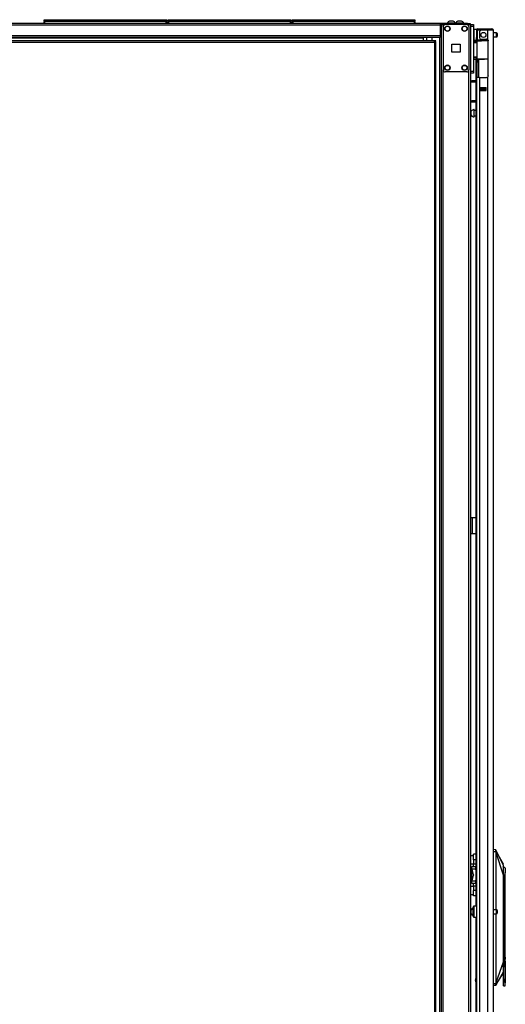
# Model space of a CAD drawing. Extents: x -231 to 37, y -63 to 170.
# Drawn here: x -50 to -27, y 50 to 96 of the extents above; entities that cross this region are included whole.
import ezdxf

# ---------------------------------------------------------------- set-up
doc = ezdxf.new("R2010")
doc.units = 0
doc.header["$MEASUREMENT"] = 0
doc.layers.add('TFR-TRI', color=7, linetype='CONTINUOUS')

msp = doc.modelspace()

# ---------------------------------------------------------------- linework, layer by layer
at = {"layer": 'TFR-TRI', "color": 215, "linetype": 'CONTINUOUS'}
for p, q in [((-48.806, 95.548), (-48.8, 95.548)), ((-48.806, 95.499), (-48.806, 95.548)), ((-48.774, 95.468), (-48.806, 95.499)), ((-48.8, 95.499), (-48.806, 95.499)), ((-48.8, 95.548), (-48.786, 95.548)), ((-48.786, 95.499), (-48.8, 95.499)), ((-48.786, 95.548), (-43.146, 95.548)), ((-48.786, 95.548), (-48.786, 95.499)), ((-48.786, 95.499), (-43.146, 95.499)), ((-48.786, 95.499), (-48.774, 95.468)), ((-43.126, 95.499), (-43.157, 95.468)), ((-43.157, 95.468), (-43.146, 95.499)), ((-43.146, 95.548), (-43.132, 95.548)), ((-43.146, 95.499), (-43.146, 95.548)), ((-43.132, 95.499), (-43.146, 95.499)), ((-43.132, 95.548), (-43.126, 95.548)), ((-43.126, 95.499), (-43.132, 95.499)), ((-43.126, 95.548), (-43.126, 95.499)), ((-43.058, 95.548), (-43.052, 95.548)), ((-43.058, 95.499), (-43.058, 95.548)), ((-43.026, 95.468), (-43.058, 95.499)), ((-43.052, 95.499), (-43.058, 95.499)), ((-43.052, 95.548), (-43.038, 95.548)), ((-43.038, 95.499), (-43.052, 95.499)), ((-43.038, 95.548), (-37.398, 95.548)), ((-43.038, 95.548), (-43.038, 95.499)), ((-43.038, 95.499), (-37.398, 95.499)), ((-43.038, 95.499), (-43.026, 95.468)), ((-37.378, 95.499), (-37.409, 95.468)), ((-37.409, 95.468), (-37.398, 95.499)), ((-37.398, 95.548), (-37.384, 95.548)), ((-37.398, 95.499), (-37.398, 95.548)), ((-37.384, 95.499), (-37.398, 95.499)), ((-37.384, 95.548), (-37.378, 95.548)), ((-37.378, 95.499), (-37.384, 95.499)), ((-37.378, 95.548), (-37.378, 95.499)), ((-37.31, 95.548), (-37.304, 95.548)), ((-37.31, 95.499), (-37.31, 95.548)), ((-37.278, 95.468), (-37.31, 95.499)), ((-37.304, 95.499), (-37.31, 95.499)), ((-37.304, 95.548), (-37.29, 95.548)), ((-37.29, 95.499), (-37.304, 95.499)), ((-37.29, 95.548), (-31.65, 95.548)), ((-37.29, 95.548), (-37.29, 95.499)), ((-37.29, 95.499), (-31.65, 95.499)), ((-37.29, 95.499), (-37.278, 95.468)), ((-31.63, 95.499), (-31.661, 95.468)), ((-31.661, 95.468), (-31.65, 95.499)), ((-31.65, 95.548), (-31.635, 95.548)), ((-31.65, 95.499), (-31.65, 95.548)), ((-31.635, 95.499), (-31.65, 95.499)), ((-31.635, 95.548), (-31.63, 95.548)), ((-31.63, 95.499), (-31.635, 95.499)), ((-31.63, 95.548), (-31.63, 95.499)), ((-29.033, 95.329), (-28.915, 95.329)), ((-28.915, 95.23), (-29.033, 95.23)), ((-28.915, 95.329), (-28.915, 95.3)), ((-28.915, 95.3), (-28.915, 95.23)), ((-28.915, 95.23), (-28.915, 93.163)), ((-29.033, 93.163), (-28.915, 93.163)), ((-28.915, 93.163), (-28.915, 93.094)), ((-28.915, 93.065), (-29.033, 93.065)), ((-28.915, 93.094), (-28.915, 93.065))]:
    msp.add_line(p, q, dxfattribs=at)
at = {"layer": 'TFR-TRI', "color": 12, "linetype": 'CONTINUOUS'}
for p, q in [((-48.806, 95.468), (-48.8, 95.468)), ((-48.806, 95.368), (-48.806, 95.468)), ((-48.786, 95.388), (-48.806, 95.368)), ((-48.8, 95.468), (-48.786, 95.468)), ((-43.146, 95.468), (-48.786, 95.468)), ((-48.786, 95.468), (-48.786, 95.388)), ((-48.786, 95.388), (-43.146, 95.388)), ((-43.146, 95.468), (-43.132, 95.468)), ((-43.146, 95.388), (-43.146, 95.468)), ((-43.126, 95.368), (-43.146, 95.388)), ((-43.132, 95.468), (-43.126, 95.468)), ((-43.126, 95.468), (-43.126, 95.368)), ((-43.058, 95.468), (-43.052, 95.468)), ((-43.058, 95.368), (-43.058, 95.468)), ((-43.038, 95.388), (-43.058, 95.368)), ((-43.052, 95.468), (-43.038, 95.468)), ((-37.398, 95.468), (-43.038, 95.468)), ((-43.038, 95.468), (-43.038, 95.388)), ((-43.038, 95.388), (-37.398, 95.388)), ((-37.398, 95.468), (-37.384, 95.468)), ((-37.398, 95.388), (-37.398, 95.468)), ((-37.378, 95.368), (-37.398, 95.388)), ((-37.384, 95.468), (-37.378, 95.468)), ((-37.378, 95.468), (-37.378, 95.368)), ((-37.31, 95.468), (-37.304, 95.468)), ((-37.31, 95.368), (-37.31, 95.468)), ((-37.29, 95.388), (-37.31, 95.368)), ((-37.304, 95.468), (-37.29, 95.468)), ((-31.65, 95.468), (-37.29, 95.468)), ((-37.29, 95.468), (-37.29, 95.388)), ((-37.29, 95.388), (-31.65, 95.388)), ((-31.65, 95.468), (-31.635, 95.468)), ((-31.65, 95.388), (-31.65, 95.468)), ((-31.63, 95.368), (-31.65, 95.388)), ((-31.635, 95.468), (-31.63, 95.468)), ((-31.63, 95.468), (-31.63, 95.368))]:
    msp.add_line(p, q, dxfattribs=at)
at = {"layer": 'TFR-TRI', "color": 3, "linetype": 'CONTINUOUS'}
for p, q in [((-30.125, 95.388), (-30.125, 95.368)), ((-30.089, 95.388), (-30.125, 95.388)), ((-29.996, 95.388), (-30.089, 95.388)), ((-29.982, 95.476), (-30.027, 95.476)), ((-29.88, 95.388), (-29.996, 95.388)), ((-29.894, 95.476), (-29.982, 95.476)), ((-29.85, 95.476), (-29.894, 95.476)), ((-29.787, 95.388), (-29.88, 95.388)), ((-29.751, 95.388), (-29.787, 95.388)), ((-29.751, 95.368), (-29.751, 95.388)), ((-29.735, 95.388), (-29.735, 95.368)), ((-29.7, 95.388), (-29.735, 95.388)), ((-29.606, 95.388), (-29.7, 95.388)), ((-29.593, 95.476), (-29.637, 95.476)), ((-29.491, 95.388), (-29.606, 95.388)), ((-29.504, 95.476), (-29.593, 95.476)), ((-29.46, 95.476), (-29.504, 95.476)), ((-29.397, 95.388), (-29.491, 95.388)), ((-29.361, 95.388), (-29.397, 95.388)), ((-29.361, 95.368), (-29.361, 95.388)), ((-27.881, 57.071), (-27.989, 57.08)), ((-27.882, 57.069), (-27.881, 57.071)), ((-27.882, 57.064), (-27.882, 57.069)), ((-27.882, 57.056), (-27.882, 57.064)), ((-27.881, 57.046), (-27.882, 57.056)), ((-27.881, 57.071), (-27.881, 57.071)), ((-27.878, 57.07), (-27.881, 57.071)), ((-27.878, 57.07), (-27.881, 57.071)), ((-27.875, 57.068), (-27.878, 57.07)), ((-27.875, 57.069), (-27.878, 57.07)), ((-27.873, 57.066), (-27.875, 57.069)), ((-27.873, 57.066), (-27.875, 57.068)), ((-27.871, 57.064), (-27.873, 57.066)), ((-27.871, 57.064), (-27.873, 57.066)), ((-27.872, 57.059), (-27.871, 57.064)), ((-27.872, 57.046), (-27.872, 57.059)), ((-27.698, 56.738), (-27.871, 57.065)), ((-27.871, 57.064), (-27.871, 57.064)), ((-27.871, 57.064), (-27.871, 57.064)), ((-27.871, 57.064), (-27.871, 57.064)), ((-27.871, 57.064), (-27.871, 57.064)), ((-27.525, 56.344), (-27.871, 57.064)), ((-27.989, 57.001), (-27.876, 57.001)), ((-27.88, 57.033), (-27.881, 57.046)), ((-27.879, 57.021), (-27.88, 57.033)), ((-27.876, 57.001), (-27.879, 57.021)), ((-27.873, 57.002), (-27.876, 57.001)), ((-27.868, 56.97), (-27.876, 57.001)), ((-27.87, 57.003), (-27.873, 57.002)), ((-27.87, 57.026), (-27.872, 57.046)), ((-27.869, 57.015), (-27.87, 57.026)), ((-27.868, 57.003), (-27.87, 57.003)), ((-27.867, 57.004), (-27.869, 57.015)), ((-27.867, 57.004), (-27.868, 57.003)), ((-27.864, 56.952), (-27.868, 56.97)), ((-27.857, 56.961), (-27.867, 57.004)), ((-27.861, 56.93), (-27.864, 56.952)), ((-27.861, 54.296), (-27.861, 56.93)), ((-27.859, 56.93), (-27.861, 56.93)), ((-27.856, 56.93), (-27.859, 56.93)), ((-27.855, 56.946), (-27.857, 56.961)), ((-27.856, 56.93), (-27.855, 56.933)), ((-27.856, 54.296), (-27.856, 56.93)), ((-27.525, 55.899), (-27.856, 56.93)), ((-27.855, 56.936), (-27.855, 56.946)), ((-27.855, 56.933), (-27.855, 56.936)), ((-27.525, 56.411), (-27.698, 56.738)), ((-27.438, 56.226), (-27.556, 56.302)), ((-27.525, 56.317), (-27.525, 56.344)), ((-27.525, 56.286), (-27.525, 56.317)), ((-27.525, 56.182), (-27.525, 56.286)), ((-27.525, 56.043), (-27.525, 56.182)), ((-27.438, 56.226), (-27.438, 56.211)), ((-27.438, 56.211), (-27.438, 56.168)), ((-27.438, 56.168), (-27.438, 56.101)), ((-28.999, 56.128), (-29.024, 56.099)), ((-29.024, 56.006), (-29.024, 56.099)), ((-28.999, 56.022), (-29.024, 56.006)), ((-29.024, 55.854), (-29.024, 56.006)), ((-28.999, 55.841), (-29.024, 55.854)), ((-29.024, 55.854), (-29.024, 55.827)), ((-29.024, 55.827), (-29.024, 55.802)), ((-29.024, 55.804), (-29.004, 55.806)), ((-29.024, 55.788), (-29.024, 55.804)), ((-29.024, 55.706), (-29.024, 55.788)), ((-29.024, 55.788), (-28.999, 55.774)), ((-28.999, 55.677), (-29.024, 55.706)), ((-29.004, 55.806), (-28.994, 55.807)), ((-28.999, 56.128), (-28.965, 56.128)), ((-28.999, 56.128), (-28.999, 56.022)), ((-28.999, 56.022), (-28.941, 56.022)), ((-28.999, 56.022), (-28.999, 55.841)), ((-28.999, 55.841), (-28.949, 55.841)), ((-28.949, 55.774), (-28.999, 55.774)), ((-28.999, 55.774), (-28.999, 55.677)), ((-28.994, 55.841), (-28.994, 55.807)), ((-28.949, 55.841), (-28.949, 55.798)), ((-28.949, 55.798), (-28.949, 55.774)), ((-28.949, 55.798), (-28.936, 55.798)), ((-27.457, 55.899), (-27.542, 55.899)), ((-27.525, 55.899), (-27.525, 56.043)), ((-27.525, 51.883), (-27.525, 55.899)), ((-27.502, 55.829), (-27.457, 55.899)), ((-27.502, 51.167), (-27.502, 55.829)), ((-27.455, 55.899), (-27.457, 55.899)), ((-27.451, 55.96), (-27.455, 55.899)), ((-27.438, 56.015), (-27.451, 55.96)), ((-27.438, 56.101), (-27.438, 56.015)), ((-27.438, 52.095), (-27.438, 56.015)), ((-28.999, 55.677), (-28.963, 55.677)), ((-27.861, 50.925), (-27.861, 54.108)), ((-27.856, 50.925), (-27.856, 54.108)), ((-27.448, 52.029), (-27.451, 51.962)), ((-27.438, 52.095), (-27.448, 52.029)), ((-27.448, 51.957), (-27.448, 52.057)), ((-27.436, 52.186), (-27.436, 52.279)), ((-27.436, 52.083), (-27.436, 52.186)), ((-27.436, 51.962), (-27.436, 52.083)), ((-27.856, 50.925), (-27.525, 51.883)), ((-27.544, 51.661), (-27.544, 51.694)), ((-27.544, 51.653), (-27.544, 51.661)), ((-27.525, 51.737), (-27.525, 51.883)), ((-27.525, 51.134), (-27.525, 51.883)), ((-27.525, 51.596), (-27.525, 51.737)), ((-27.525, 51.541), (-27.525, 51.596)), ((-27.451, 51.962), (-27.448, 51.895)), ((-27.448, 51.857), (-27.448, 51.957)), ((-27.448, 51.895), (-27.438, 51.829)), ((-27.438, 51.829), (-27.438, 50.911)), ((-27.438, 51.639), (-27.436, 51.645)), ((-27.436, 51.841), (-27.436, 51.962)), ((-27.436, 51.738), (-27.436, 51.841)), ((-27.436, 51.669), (-27.436, 51.738)), ((-27.436, 51.645), (-27.436, 51.669)), ((-27.525, 51.434), (-27.871, 50.797)), ((-27.698, 51.083), (-27.525, 51.371)), ((-27.525, 51.492), (-27.525, 51.541)), ((-27.525, 51.434), (-27.525, 51.492)), ((-27.525, 51.396), (-27.525, 51.434)), ((-27.525, 51.379), (-27.525, 51.396)), ((-27.525, 51.371), (-27.525, 51.379)), ((-27.525, 51.134), (-27.502, 51.167)), ((-27.525, 50.987), (-27.525, 51.134)), ((-27.488, 51.04), (-27.502, 51.167)), ((-27.875, 50.86), (-27.989, 50.86)), ((-27.88, 50.79), (-27.989, 50.781)), ((-27.881, 50.811), (-27.88, 50.823)), ((-27.881, 50.802), (-27.881, 50.811)), ((-27.881, 50.796), (-27.881, 50.802)), ((-27.88, 50.79), (-27.881, 50.796)), ((-27.88, 50.823), (-27.879, 50.836)), ((-27.877, 50.791), (-27.88, 50.79)), ((-27.877, 50.791), (-27.88, 50.79)), ((-27.88, 50.79), (-27.88, 50.79)), ((-27.879, 50.836), (-27.875, 50.86)), ((-27.874, 50.792), (-27.877, 50.791)), ((-27.875, 50.792), (-27.877, 50.791)), ((-27.875, 50.86), (-27.871, 50.876)), ((-27.872, 50.859), (-27.875, 50.86)), ((-27.872, 50.794), (-27.875, 50.792)), ((-27.872, 50.794), (-27.874, 50.792)), ((-27.87, 50.858), (-27.872, 50.859)), ((-27.872, 50.802), (-27.871, 50.815)), ((-27.871, 50.797), (-27.872, 50.802)), ((-27.871, 50.797), (-27.872, 50.794)), ((-27.871, 50.797), (-27.872, 50.794)), ((-27.871, 50.795), (-27.698, 51.083)), ((-27.871, 50.876), (-27.867, 50.893)), ((-27.871, 50.815), (-27.87, 50.835)), ((-27.87, 50.796), (-27.871, 50.797)), ((-27.871, 50.797), (-27.871, 50.797)), ((-27.868, 50.857), (-27.87, 50.858)), ((-27.87, 50.835), (-27.868, 50.846)), ((-27.87, 50.796), (-27.87, 50.796)), ((-27.87, 50.796), (-27.87, 50.796)), ((-27.868, 50.846), (-27.866, 50.857)), ((-27.866, 50.857), (-27.868, 50.857)), ((-27.867, 50.893), (-27.862, 50.913)), ((-27.866, 50.857), (-27.86, 50.883)), ((-27.862, 50.913), (-27.861, 50.925)), ((-27.861, 50.925), (-27.859, 50.925)), ((-27.86, 50.883), (-27.857, 50.898)), ((-27.859, 50.925), (-27.856, 50.925)), ((-27.857, 50.898), (-27.855, 50.921)), ((-27.855, 50.921), (-27.856, 50.925)), ((-27.525, 50.867), (-27.525, 50.987)), ((-27.525, 50.788), (-27.525, 50.867)), ((-27.525, 50.761), (-27.525, 50.788)), ((-27.525, 50.761), (-27.458, 50.761)), ((-27.458, 50.929), (-27.488, 51.04)), ((-27.458, 50.929), (-27.458, 50.805)), ((-27.458, 50.929), (-27.447, 50.907)), ((-27.458, 50.805), (-27.458, 50.761)), ((-27.458, 50.761), (-27.444, 50.767)), ((-27.447, 50.907), (-27.444, 50.904)), ((-27.444, 50.904), (-27.442, 50.902)), ((-27.444, 50.767), (-27.438, 50.781)), ((-27.442, 50.902), (-27.44, 50.903)), ((-27.44, 50.903), (-27.439, 50.904)), ((-27.44, 50.903), (-27.44, 50.903)), ((-27.439, 50.905), (-27.438, 50.907)), ((-27.439, 50.904), (-27.439, 50.905)), ((-27.438, 50.871), (-27.438, 50.911)), ((-27.438, 50.907), (-27.438, 50.911)), ((-27.438, 50.841), (-27.438, 50.873)), ((-27.438, 50.838), (-27.438, 50.871)), ((-27.438, 50.815), (-27.438, 50.841)), ((-27.438, 50.816), (-27.438, 50.838))]:
    msp.add_line(p, q, dxfattribs=at)
at = {"layer": 'TFR-TRI', "color": 30, "linetype": 'CONTINUOUS'}
for p, q in [((-30.462, 95.368), (-74.454, 95.368)), ((-30.462, 95.297), (-74.454, 95.297)), ((-29.182, 95.368), (-30.462, 95.368)), ((-30.462, 95.368), (-30.462, 95.347)), ((-30.462, 95.347), (-30.462, 95.297)), ((-30.462, 95.329), (-30.385, 95.329)), ((-30.462, 95.297), (-30.462, 94.797)), ((-29.182, 95.368), (-29.099, 95.368)), ((-29.182, 95.329), (-29.182, 95.368)), ((-29.099, 95.368), (-29.064, 95.368)), ((-29.064, 95.368), (-29.064, 95.329)), ((-30.462, 94.797), (-74.454, 94.797)), ((-30.462, 94.726), (-74.454, 94.726)), ((-31.249, 94.695), (-54.903, 94.695)), ((-31.249, 94.726), (-31.249, 94.717)), ((-31.249, 94.717), (-31.249, 94.695)), ((-31.249, 94.695), (-31.249, 94.567)), ((-30.462, 94.797), (-30.462, 94.747)), ((-30.462, 94.747), (-30.462, 94.726)), ((-29.006, 72.461), (-29.033, 72.461)), ((-28.978, 72.461), (-29.006, 72.461)), ((-28.8, 72.461), (-28.978, 72.461)), ((-28.978, 72.461), (-28.978, 71.713)), ((-29.006, 71.713), (-29.033, 71.713)), ((-28.978, 71.713), (-29.006, 71.713)), ((-28.8, 71.713), (-28.978, 71.713))]:
    msp.add_line(p, q, dxfattribs=at)
at = {"layer": 'TFR-TRI', "color": 173, "linetype": 'CONTINUOUS'}
for p, q in [((-30.409, 95.329), (-30.409, 11.754)), ((-30.353, 95.329), (-30.385, 95.329)), ((-30.314, 95.329), (-30.353, 95.329)), ((-30.314, 95.329), (-30.216, 95.329)), ((-30.314, 95.229), (-30.314, 95.329)), ((-29.226, 95.329), (-29.127, 95.329)), ((-29.127, 95.229), (-29.127, 95.329)), ((-29.127, 95.329), (-29.06, 95.329)), ((-29.06, 95.329), (-29.033, 95.329)), ((-29.033, 11.754), (-29.033, 95.329)), ((-30.488, 94.725), (-30.488, 11.754)), ((-30.314, 13.861), (-30.314, 93.222)), ((-29.127, 13.861), (-29.127, 93.222))]:
    msp.add_line(p, q, dxfattribs=at)
at = {"layer": 'TFR-TRI', "color": 124, "linetype": 'CONTINUOUS'}
for p, q in [((-30.314, 95.23), (-30.314, 93.222)), ((-29.225, 95.329), (-30.216, 95.329)), ((-29.127, 95.23), (-29.127, 93.222)), ((-29.908, 94.039), (-29.908, 94.413)), ((-29.908, 94.413), (-29.534, 94.413)), ((-29.534, 94.039), (-29.908, 94.039)), ((-29.534, 94.413), (-29.534, 94.039)), ((-29.225, 93.124), (-30.216, 93.124))]:
    msp.add_line(p, q, dxfattribs=at)
at = {"layer": 'TFR-TRI', "color": 5, "linetype": 'CONTINUOUS'}
for p, q in [((-28.777, 95.093), (-28.893, 95.093)), ((-28.893, 95.093), (-28.893, 95.06)), ((-28.893, 95.06), (-28.893, 94.968)), ((-28.893, 94.968), (-28.893, 94.843)), ((-27.838, 94.937), (-27.989, 94.937)), ((-27.838, 94.89), (-27.838, 94.937)), ((-28.893, 94.843), (-28.893, 94.718)), ((-28.893, 94.718), (-28.893, 94.627)), ((-28.893, 94.627), (-28.893, 94.593)), ((-28.893, 94.593), (-28.777, 94.593)), ((-28.777, 94.616), (-28.777, 94.642)), ((-28.777, 94.599), (-28.777, 94.616)), ((-27.989, 94.749), (-27.838, 94.749)), ((-27.838, 94.796), (-27.838, 94.89)), ((-27.838, 94.749), (-27.838, 94.796)), ((-27.808, 94.907), (-27.808, 94.875)), ((-27.808, 94.875), (-27.808, 94.811)), ((-27.808, 94.811), (-27.808, 94.779)), ((-29.011, 91.304), (-29.033, 91.304)), ((-29.011, 91.257), (-29.011, 91.304)), ((-28.886, 91.382), (-28.892, 91.382)), ((-28.892, 91.382), (-28.892, 91.349)), ((-28.892, 91.349), (-28.892, 91.263)), ((-28.886, 91.349), (-28.886, 91.382)), ((-28.886, 91.263), (-28.886, 91.349)), ((-28.8, 91.335), (-28.886, 91.335)), ((-29.033, 91.116), (-29.011, 91.116)), ((-29.011, 91.163), (-29.011, 91.257)), ((-29.011, 91.116), (-29.011, 91.163)), ((-28.892, 91.263), (-28.892, 91.157)), ((-28.892, 91.157), (-28.892, 91.071)), ((-28.892, 91.071), (-28.892, 91.038)), ((-28.892, 91.038), (-28.886, 91.038)), ((-28.886, 91.157), (-28.886, 91.263)), ((-28.886, 91.071), (-28.886, 91.157)), ((-28.886, 91.085), (-28.8, 91.085)), ((-28.886, 91.038), (-28.886, 91.071)), ((-28.933, 54.372), (-28.933, 54.412)), ((-28.933, 54.267), (-28.933, 54.372)), ((-28.777, 54.452), (-28.893, 54.452)), ((-28.893, 54.452), (-28.893, 54.419)), ((-28.893, 54.419), (-28.893, 54.327)), ((-28.893, 54.327), (-28.893, 54.202)), ((-29.011, 54.296), (-29.033, 54.296)), ((-29.033, 54.108), (-29.011, 54.108)), ((-29.011, 54.249), (-29.011, 54.296)), ((-29.011, 54.155), (-29.011, 54.249)), ((-29.011, 54.108), (-29.011, 54.155)), ((-28.933, 54.137), (-28.933, 54.267)), ((-28.933, 54.032), (-28.933, 54.137)), ((-28.933, 53.992), (-28.933, 54.032)), ((-28.893, 54.202), (-28.893, 54.077)), ((-28.893, 54.077), (-28.893, 53.986)), ((-28.893, 53.986), (-28.893, 53.952)), ((-28.893, 53.952), (-28.777, 53.952)), ((-27.838, 54.296), (-27.989, 54.296)), ((-27.989, 54.108), (-27.838, 54.108)), ((-27.838, 54.249), (-27.838, 54.296)), ((-27.838, 54.155), (-27.838, 54.249)), ((-27.838, 54.108), (-27.838, 54.155)), ((-27.808, 54.266), (-27.808, 54.234)), ((-27.808, 54.234), (-27.808, 54.17)), ((-27.808, 54.17), (-27.808, 54.138))]:
    msp.add_line(p, q, dxfattribs=at)
at = {"layer": 'TFR-TRI', "color": 22, "linetype": 'CONTINUOUS'}
for p, q in [((-28.777, 95.06), (-28.777, 94.721)), ((-28.737, 95.06), (-28.737, 94.721)), ((-28.706, 95.13), (-28.65, 95.13)), ((-28.706, 95.091), (-28.706, 95.13)), ((-28.65, 95.091), (-28.706, 95.091)), ((-28.65, 95.13), (-28.553, 95.13)), ((-28.553, 95.091), (-28.65, 95.091)), ((-28.639, 94.981), (-28.639, 94.721)), ((-28.265, 95.06), (-28.56, 95.06)), ((-28.553, 95.13), (-28.277, 95.13)), ((-28.553, 95.13), (-28.553, 95.091)), ((-28.277, 95.091), (-28.553, 95.091)), ((-28.277, 95.13), (-28.124, 95.13)), ((-28.277, 95.091), (-28.277, 95.13)), ((-28.124, 95.091), (-28.277, 95.091)), ((-28.127, 95.06), (-28.265, 95.06)), ((-28.265, 95.06), (-28.265, 94.632)), ((-28.026, 95.06), (-28.127, 95.06)), ((-28.124, 95.13), (-28.06, 95.13)), ((-28.06, 95.091), (-28.124, 95.091)), ((-28.06, 95.13), (-28.06, 95.091)), ((-27.989, 95.06), (-28.026, 95.06)), ((-27.989, 13.345), (-27.989, 95.06)), ((-28.8, 94.593), (-28.8, 94.584)), ((-28.777, 94.665), (-28.777, 94.721)), ((-28.777, 94.721), (-28.737, 94.721)), ((-28.777, 94.642), (-28.777, 94.665)), ((-28.737, 94.642), (-28.777, 94.642)), ((-28.737, 94.721), (-28.737, 94.665)), ((-28.737, 94.665), (-28.737, 94.642)), ((-28.56, 94.642), (-28.304, 94.642)), ((-28.265, 94.632), (-28.245, 94.615)), ((-28.245, 94.615), (-28.231, 94.592)), ((-28.231, 94.592), (-28.226, 94.563)), ((-28.226, 92.953), (-28.226, 94.563)), ((-28.8, 93.71), (-28.8, 54.451)), ((-28.736, 92.875), (-28.777, 92.875)), ((-28.777, 92.875), (-28.777, 13.345)), ((-28.639, 92.875), (-28.736, 92.875)), ((-28.639, 92.875), (-28.304, 92.875)), ((-28.639, 92.875), (-28.639, 13.345)), ((-28.243, 92.904), (-28.265, 92.885)), ((-28.265, 92.885), (-28.265, 13.345)), ((-28.23, 92.927), (-28.243, 92.904)), ((-28.226, 92.953), (-28.23, 92.927)), ((-28.58, 92.26), (-28.58, 92.403)), ((-28.58, 92.403), (-28.324, 92.403)), ((-28.58, 92.26), (-28.324, 92.26)), ((-28.324, 92.26), (-28.324, 92.403)), ((-28.8, 53.953), (-28.8, 13.871))]:
    msp.add_line(p, q, dxfattribs=at)
at = {"layer": 'TFR-TRI', "color": 153, "linetype": 'CONTINUOUS'}
for p, q in [((-28.69, 95.06), (-28.737, 95.06)), ((-28.56, 95.06), (-28.69, 95.06)), ((-31.085, 94.726), (-31.085, 94.567)), ((-30.829, 94.567), (-30.829, 94.726)), ((-28.737, 94.642), (-28.737, 94.611)), ((-28.737, 94.611), (-28.693, 94.611)), ((-28.693, 94.611), (-28.57, 94.611)), ((-28.57, 94.611), (-28.403, 94.611)), ((-28.403, 94.611), (-28.318, 94.611)), ((-28.318, 94.611), (-28.239, 94.611)), ((-28.234, 94.579), (-28.24, 94.579)), ((-28.227, 94.579), (-28.234, 94.579))]:
    msp.add_line(p, q, dxfattribs=at)
at = {"layer": 'TFR-TRI', "color": 58, "linetype": 'CONTINUOUS'}
for p, q in [((-28.06, 95.059), (-28.06, 95.091)), ((-28.529, 92.369), (-28.529, 92.401)), ((-28.529, 92.259), (-28.529, 92.291)), ((-28.497, 92.401), (-28.497, 92.369)), ((-28.497, 92.291), (-28.497, 92.259))]:
    msp.add_line(p, q, dxfattribs=at)
at = {"layer": 'TFR-TRI', "color": 11, "linetype": 'CONTINUOUS'}
for p, q in [((-30.716, 94.567), (-54.587, 94.567)), ((-54.587, 94.504), (-30.716, 94.504)), ((-30.653, 94.567), (-30.716, 94.567)), ((-30.716, 94.549), (-30.716, 94.567)), ((-30.716, 94.504), (-30.716, 94.549)), ((-30.653, 94.536), (-30.716, 94.536)), ((-30.716, 94.504), (-30.716, 13.776)), ((-30.716, 94.504), (-30.672, 94.504)), ((-30.672, 94.504), (-30.653, 94.504)), ((-30.653, 94.536), (-30.653, 94.567)), ((-30.653, 13.776), (-30.653, 94.504))]:
    msp.add_line(p, q, dxfattribs=at)
at = {"layer": 'TFR-TRI', "color": 63, "linetype": 'CONTINUOUS'}
for p, q in [((-28.722, 94.583), (-28.915, 94.585)), ((-28.915, 94.578), (-28.771, 94.579)), ((-28.776, 94.559), (-28.915, 94.559)), ((-28.776, 94.485), (-28.915, 94.49)), ((-28.747, 94.465), (-28.915, 94.471)), ((-28.775, 94.573), (-28.776, 94.559)), ((-28.747, 94.56), (-28.776, 94.559)), ((-28.776, 94.485), (-28.776, 94.559)), ((-28.747, 94.484), (-28.776, 94.485)), ((-28.771, 94.579), (-28.775, 94.573)), ((-28.771, 94.579), (-28.728, 94.579)), ((-28.747, 93.736), (-28.747, 94.56)), ((-28.721, 94.56), (-28.747, 94.56)), ((-28.728, 94.579), (-28.703, 94.579)), ((-28.646, 94.56), (-28.721, 94.56)), ((-28.703, 94.579), (-28.632, 94.58)), ((-28.535, 94.56), (-28.646, 94.56)), ((-28.632, 94.58), (-28.527, 94.58)), ((-28.403, 94.561), (-28.535, 94.56)), ((-28.527, 94.58), (-28.403, 94.581)), ((-28.403, 94.581), (-28.214, 94.579)), ((-28.403, 94.581), (-28.403, 94.58)), ((-28.403, 94.58), (-28.403, 94.576)), ((-28.403, 94.576), (-28.403, 94.571)), ((-28.403, 94.571), (-28.403, 94.565)), ((-28.403, 94.565), (-28.403, 94.563)), ((-28.403, 94.563), (-28.403, 94.561)), ((-28.226, 94.56), (-28.403, 94.561)), ((-28.915, 93.825), (-28.747, 93.83)), ((-28.915, 93.805), (-28.776, 93.81)), ((-28.915, 93.736), (-28.776, 93.736)), ((-28.771, 93.716), (-28.915, 93.717)), ((-28.915, 93.71), (-28.403, 93.715)), ((-28.776, 93.81), (-28.747, 93.811)), ((-28.776, 93.736), (-28.776, 93.81)), ((-28.776, 93.736), (-28.747, 93.736)), ((-28.776, 93.736), (-28.775, 93.722)), ((-28.775, 93.722), (-28.771, 93.716)), ((-28.728, 93.716), (-28.771, 93.716)), ((-28.747, 93.736), (-28.721, 93.736)), ((-28.703, 93.716), (-28.728, 93.716)), ((-28.721, 93.736), (-28.646, 93.735)), ((-28.632, 93.716), (-28.703, 93.716)), ((-28.646, 93.735), (-28.535, 93.735)), ((-28.527, 93.715), (-28.632, 93.716)), ((-28.535, 93.735), (-28.403, 93.734)), ((-28.403, 93.715), (-28.527, 93.715)), ((-28.403, 93.734), (-28.226, 93.736)), ((-28.403, 93.715), (-28.403, 93.734)), ((-28.403, 93.734), (-28.403, 93.733)), ((-28.403, 93.733), (-28.403, 93.73)), ((-28.403, 93.73), (-28.403, 93.724)), ((-28.403, 93.724), (-28.403, 93.719)), ((-28.403, 93.719), (-28.403, 93.716)), ((-28.226, 93.716), (-28.403, 93.715)), ((-28.403, 93.716), (-28.403, 93.715))]:
    msp.add_line(p, q, dxfattribs=at)
at = {"layer": 'TFR-TRI', "color": 151, "linetype": 'CONTINUOUS'}
for p, q in [((-28.777, 94.595), (-28.777, 94.599)), ((-28.777, 94.599), (-28.735, 94.599)), ((-28.777, 94.584), (-28.777, 94.595)), ((-28.777, 93.675), (-28.777, 93.711)), ((-28.777, 93.662), (-28.777, 93.675)), ((-28.777, 93.639), (-28.777, 93.662)), ((-28.777, 93.662), (-28.698, 93.662)), ((-28.777, 93.583), (-28.777, 93.639)), ((-28.777, 93.583), (-28.777, 92.875)), ((-28.698, 93.583), (-28.777, 93.583)), ((-28.698, 93.712), (-28.698, 93.676)), ((-28.698, 93.676), (-28.698, 93.662)), ((-28.698, 93.662), (-28.698, 93.639)), ((-28.698, 93.639), (-28.698, 93.583)), ((-28.698, 93.583), (-28.698, 92.875)), ((-28.666, 92.875), (-28.666, 93.712)), ((-28.58, 92.402), (-28.324, 92.402)), ((-28.58, 92.371), (-28.511, 92.371)), ((-28.511, 92.292), (-28.58, 92.292)), ((-28.511, 92.371), (-28.505, 92.371)), ((-28.511, 92.292), (-28.511, 92.371)), ((-28.505, 92.292), (-28.511, 92.292)), ((-28.505, 92.371), (-28.491, 92.371)), ((-28.491, 92.292), (-28.505, 92.292)), ((-28.413, 92.371), (-28.491, 92.371)), ((-28.491, 92.371), (-28.491, 92.292)), ((-28.413, 92.292), (-28.491, 92.292)), ((-28.413, 92.371), (-28.399, 92.371)), ((-28.413, 92.292), (-28.413, 92.371)), ((-28.399, 92.292), (-28.413, 92.292)), ((-28.399, 92.371), (-28.393, 92.371)), ((-28.393, 92.292), (-28.399, 92.292)), ((-28.393, 92.371), (-28.324, 92.371)), ((-28.393, 92.371), (-28.393, 92.292)), ((-28.324, 92.292), (-28.393, 92.292))]:
    msp.add_line(p, q, dxfattribs=at)
at = {"layer": 'TFR-TRI', "color": 140, "linetype": 'CONTINUOUS'}
for p, q in [((-29.033, 92.72), (-29.01, 92.72)), ((-29.01, 92.657), (-29.033, 92.657)), ((-29.01, 92.72), (-28.987, 92.72)), ((-28.987, 92.657), (-29.01, 92.657)), ((-28.8, 92.72), (-28.987, 92.72)), ((-28.987, 92.72), (-28.987, 92.657)), ((-28.8, 92.657), (-28.987, 92.657)), ((-29.033, 91.783), (-29.01, 91.783)), ((-29.01, 91.783), (-28.987, 91.783)), ((-28.8, 91.783), (-28.987, 91.783)), ((-28.987, 91.783), (-28.987, 91.72)), ((-29.01, 91.72), (-29.033, 91.72)), ((-28.987, 91.72), (-29.01, 91.72)), ((-28.8, 91.72), (-28.987, 91.72))]:
    msp.add_line(p, q, dxfattribs=at)
at = {"layer": 'TFR-TRI', "color": 2, "linetype": 'CONTINUOUS'}
for p, q in [((-28.915, 56.791), (-29.033, 56.791)), ((-28.915, 56.83), (-28.915, 56.864)), ((-28.8, 56.864), (-28.915, 56.864)), ((-28.915, 56.739), (-28.915, 56.83)), ((-28.915, 56.614), (-28.915, 56.739)), ((-28.915, 56.614), (-28.915, 56.418)), ((-28.8, 56.614), (-28.915, 56.614)), ((-29.033, 56.425), (-28.915, 56.425)), ((-28.988, 56.256), (-28.983, 56.293)), ((-28.973, 56.168), (-28.988, 56.256)), ((-28.983, 56.293), (-28.82, 56.293)), ((-28.81, 56.168), (-28.973, 56.168)), ((-28.916, 55.908), (-28.973, 56.168)), ((-28.915, 56.329), (-28.915, 56.418)), ((-28.915, 56.418), (-28.8, 56.418)), ((-28.915, 56.293), (-28.915, 56.329)), ((-28.82, 56.293), (-28.825, 56.256)), ((-28.825, 56.256), (-28.81, 56.168)), ((-28.8, 56.293), (-28.82, 56.293)), ((-28.81, 56.168), (-28.8, 56.123)), ((-28.973, 55.63), (-28.916, 55.89)), ((-28.916, 55.908), (-28.915, 55.899)), ((-28.915, 55.899), (-28.916, 55.89)), ((-28.915, 55.373), (-29.033, 55.373)), ((-28.988, 55.542), (-28.973, 55.63)), ((-28.983, 55.505), (-28.988, 55.542)), ((-28.82, 55.505), (-28.983, 55.505)), ((-28.973, 55.63), (-28.81, 55.63)), ((-28.915, 55.469), (-28.915, 55.505)), ((-28.915, 55.38), (-28.915, 55.469)), ((-28.915, 55.38), (-28.915, 55.184)), ((-28.8, 55.38), (-28.915, 55.38)), ((-28.81, 55.63), (-28.825, 55.542)), ((-28.825, 55.542), (-28.82, 55.505)), ((-28.82, 55.505), (-28.8, 55.505)), ((-28.8, 55.675), (-28.81, 55.63)), ((-29.033, 55.007), (-28.915, 55.007)), ((-28.915, 55.059), (-28.915, 55.184)), ((-28.8, 55.184), (-28.915, 55.184)), ((-28.915, 54.967), (-28.915, 55.059)), ((-28.915, 54.934), (-28.915, 54.967)), ((-28.8, 54.934), (-28.915, 54.934))]:
    msp.add_line(p, q, dxfattribs=at)
at = {"layer": 'TFR-TRI', "color": 124, "linetype": 'CONTINUOUS'}
for centre in [(-30.118, 95.132), (-29.324, 95.132), (-30.118, 93.321), (-29.324, 93.321)]:
    msp.add_circle(centre, 0.128, dxfattribs=at)
at = {"layer": 'TFR-TRI', "color": 3, "linetype": 'CONTINUOUS'}
for centre in [(-30.118, 95.132), (-29.324, 95.132), (-30.118, 93.321), (-29.324, 93.321)]:
    msp.add_circle(centre, 0.11, dxfattribs=at)
at = {"layer": 'TFR-TRI', "color": 22, "linetype": 'CONTINUOUS'}
msp.add_circle((-28.452, 94.843), 0.118, dxfattribs=at)
at = {"layer": 'TFR-TRI', "color": 3, "linetype": 'CONTINUOUS'}
for centre, radius, start, end in [((-29.966, 95.31), 0.177, 110.0547, 153.8624), ((-29.91, 95.31), 0.177, 26.1376, 69.9453), ((-29.576, 95.31), 0.177, 110.0547, 153.8624), ((-29.521, 95.31), 0.177, 26.1376, 69.9453), ((-28.568, 51.034), 0.262, 151.9667, 207.41)]:
    msp.add_arc(centre, radius, start, end, dxfattribs=at)
at = {"layer": 'TFR-TRI', "color": 124, "linetype": 'CONTINUOUS'}
for centre, start, end in [((-30.216, 95.23), 90, 180), ((-29.225, 95.23), 0, 90), ((-30.216, 93.222), 180, 270), ((-29.225, 93.222), 270, 0)]:
    msp.add_arc(centre, 0.0984, start, end, dxfattribs=at)
at = {"layer": 'TFR-TRI', "color": 5, "linetype": 'CONTINUOUS'}
for centre, radius, start, end in [((-28.893, 95.053), 0.04, 90, 122.5069), ((-27.838, 94.907), 0.03, 0, 90), ((-28.893, 94.633), 0.04, 237.4931, 270), ((-27.838, 94.779), 0.03, 270, 0), ((-28.892, 91.252), 0.13, 90, 156.3737), ((-28.892, 91.168), 0.13, 203.6263, 270), ((-28.892, 54.244), 0.13, 108.455, 156.3737), ((-28.893, 54.412), 0.04, 90, 180), ((-28.892, 54.16), 0.13, 203.6263, 251.545), ((-28.893, 53.992), 0.04, 180, 270), ((-27.838, 54.266), 0.03, 0, 90), ((-27.838, 54.138), 0.03, 270, 0)]:
    msp.add_arc(centre, radius, start, end, dxfattribs=at)
at = {"layer": 'TFR-TRI', "color": 22, "linetype": 'CONTINUOUS'}
for centre, radius, start, end in [((-28.706, 95.06), 0.0709, 90, 180), ((-28.706, 95.06), 0.0315, 90, 180), ((-28.56, 94.981), 0.0787, 90, 180), ((-28.06, 95.06), 0.0709, 0, 90), ((-28.06, 95.06), 0.0315, 0, 90), ((-28.56, 94.721), 0.0787, 180, 270), ((-28.304, 94.563), 0.0787, 60, 90), ((-28.304, 92.953), 0.0787, 270, 300)]:
    msp.add_arc(centre, radius, start, end, dxfattribs=at)
at = {"layer": 'TFR-TRI', "color": 153, "linetype": 'CONTINUOUS'}
for centre, start, end in [((-28.1, 95.06), 0, 90), ((-28.706, 94.611), 180, 270)]:
    msp.add_arc(centre, 0.0315, start, end, dxfattribs=at)
at = {"layer": 'TFR-TRI', "color": 173, "linetype": 'CONTINUOUS'}
msp.add_arc((-30.893, 94.778), 0.0886, 316.6988, 324.7031, dxfattribs=at)
at = {"layer": 'TFR-TRI', "color": 63, "linetype": 'CONTINUOUS'}
for centre, start, end in [((-28.728, 94.56), 90.25, 180), ((-28.728, 93.736), 180, 269.75)]:
    msp.add_arc(centre, 0.0197, start, end, dxfattribs=at)

doc.saveas('drawing.dxf')
